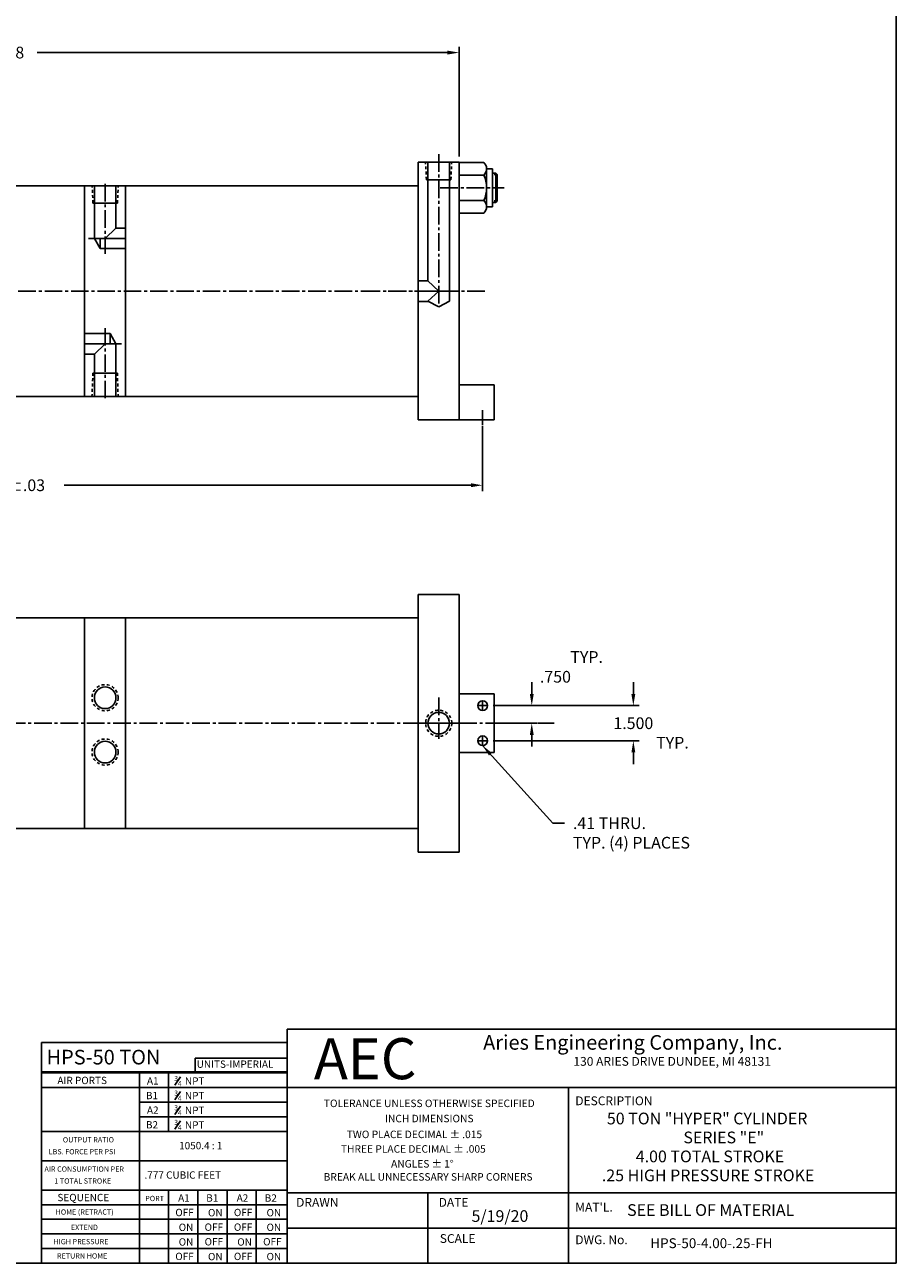
# Model space of a CAD drawing. Extents: x -4 to 246, y -14 to 77.
# Drawn here: x 73 to 110, y -8 to 44 of the extents above; entities that cross this region are included whole.
import ezdxf
from ezdxf.enums import TextEntityAlignment as Align

# ---------------------------------------------------------------- set-up
doc = ezdxf.new("R2010")
doc.units = 0
doc.header["$MEASUREMENT"] = 0
doc.header["$PDMODE"] = 35
doc.linetypes.add('CENTER2', pattern=[1.125, 0.75, -0.125, 0.125, -0.125])
doc.linetypes.add('HIDDEN2', pattern=[0.1875, 0.125, -0.0625])
doc.layers.get('0').update_dxf_attribs({"linetype": 'CONTINUOUS'})
doc.layers.get('DEFPOINTS').update_dxf_attribs({"linetype": 'CONTINUOUS'})
for name, color, linetype in [('BORDER', 7, 'CONTINUOUS'), ('CENTER', 3, 'CENTER2'), ('HIDDEN', 7, 'HIDDEN2'), ('SOLID', 7, 'CONTINUOUS'), ('TEXT-DIM', 4, 'CONTINUOUS')]:
    doc.layers.add(name, color=color, linetype=linetype)
doc.styles.add('ROMAND', font='romand')
doc.styles.add('ROMANS', font='romans', dxfattribs={"height": 0.5})
doc.styles.add('ROMANT', font='romant', dxfattribs={"height": 0.4375})
doc.dimstyles.new('QUARTER', dxfattribs={"dimtxt": 0.5, "dimasz": 0.5, "dimexe": 0.25, "dimexo": 0.25, "dimgap": 0.36, "dimtad": 0, "dimtih": 1, "dimtoh": 1, "dimdec": 3, "dimzin": 4, "dimdsep": 46, "dimtxsty": 'ROMANS', "dimcen": 0.375, "dimclrd": 256, "dimclre": 256, "dimclrt": 256, "dimadec": 0, "dimazin": 0, "dimtfac": 0.75, "dimtdec": 3, "dimtofl": 0, "dimtmove": 2, "dimatfit": 3, "dimfxl": 0, "dimtolj": 1, "dimtzin": 4, "dimarcsym": 0})

# ---------------------------------------------------------------- blocks, each defined once
blk = doc.blocks.new('*D6')
at = {"layer": 'DEFPOINTS', "color": 0}
for p in [(92.61, 15.313), (92.905, 14.563), (94.503, 14.563)]:
    blk.add_point(p, dxfattribs=at)
at = {"layer": 'TEXT-DIM', "lineweight": -2}
for p, q in [((94.503, 15.813), (94.503, 16.313)), ((92.86, 15.313), (94.753, 15.313)), ((93.155, 14.563), (94.753, 14.563)), ((94.503, 14.063), (94.503, 13.563))]:
    blk.add_line(p, q, dxfattribs=at)
at = {"layer": 'TEXT-DIM'}
for points in [[(94.42, 15.813), (94.586, 15.813), (94.503, 15.313)], [(94.42, 14.063), (94.586, 14.063), (94.503, 14.563)]]:
    blk.add_solid(points, dxfattribs=at)
at = {"layer": 'TEXT-DIM', "insert": (95.514, 16.545), "char_height": 0.5, "attachment_point": 5, "style": 'ROMANS'}
blk.add_mtext('\\A1;.750', dxfattribs=at)
blk = doc.blocks.new('*D7')
at = {"layer": 'DEFPOINTS', "color": 0}
for p in [(92.61, 15.313), (92.61, 13.813), (98.84, 13.813)]:
    blk.add_point(p, dxfattribs=at)
at = {"layer": 'TEXT-DIM', "lineweight": -2}
for p, q in [((98.84, 15.813), (98.84, 16.313)), ((92.86, 15.313), (99.09, 15.313)), ((92.86, 13.813), (99.09, 13.813)), ((98.84, 13.313), (98.84, 12.813))]:
    blk.add_line(p, q, dxfattribs=at)
at = {"layer": 'TEXT-DIM'}
for points in [[(98.757, 15.813), (98.924, 15.813), (98.84, 15.313)], [(98.757, 13.313), (98.924, 13.313), (98.84, 13.813)]]:
    blk.add_solid(points, dxfattribs=at)
at = {"layer": 'TEXT-DIM', "insert": (98.84, 14.563), "char_height": 0.5, "attachment_point": 5, "style": 'ROMANS'}
blk.add_mtext('\\A1;1.500', dxfattribs=at)
blk = doc.blocks.new('*D9')
at = {"layer": 'DEFPOINTS', "color": 0}
for p in [(52.177, 43.195), (52.177, 38.512), (91.405, 38.512)]:
    blk.add_point(p, dxfattribs=at)
at = {"layer": 'TEXT-DIM', "lineweight": -2}
for p, q in [((52.177, 38.762), (52.177, 43.445)), ((91.405, 38.762), (91.405, 43.445)), ((52.677, 43.195), (70.193, 43.195)), ((90.905, 43.195), (73.389, 43.195))]:
    blk.add_line(p, q, dxfattribs=at)
at = {"layer": 'TEXT-DIM'}
for points in [[(52.677, 43.279), (52.677, 43.112), (52.177, 43.195)], [(90.905, 43.279), (90.905, 43.112), (91.405, 43.195)]]:
    blk.add_solid(points, dxfattribs=at)
at = {"layer": 'TEXT-DIM', "insert": (71.791, 43.195), "char_height": 0.5, "attachment_point": 5, "style": 'ROMANS'}
blk.add_mtext('\\A1;39.228', dxfattribs=at)
blk = doc.blocks.new('*D10')
at = {"layer": 'DEFPOINTS', "color": 0}
for p in [(51.177, 27.512), (92.405, 27.512), (92.405, 24.722)]:
    blk.add_point(p, dxfattribs=at)
at = {"layer": 'TEXT-DIM', "lineweight": -2}
for p, q in [((51.177, 27.262), (51.177, 24.472)), ((92.405, 27.262), (92.405, 24.472)), ((51.677, 24.722), (69.038, 24.722)), ((91.905, 24.722), (74.544, 24.722))]:
    blk.add_line(p, q, dxfattribs=at)
at = {"layer": 'TEXT-DIM'}
for points in [[(51.677, 24.806), (51.677, 24.639), (51.177, 24.722)], [(91.905, 24.806), (91.905, 24.639), (92.405, 24.722)]]:
    blk.add_solid(points, dxfattribs=at)
at = {"layer": 'TEXT-DIM', "insert": (71.791, 24.722), "char_height": 0.5, "attachment_point": 5, "style": 'ROMANS'}
blk.add_mtext('\\A1;41.228 ±.03', dxfattribs=at)

msp = doc.modelspace()

# ---------------------------------------------------------------- linework, layer by layer
for p, q in [((110.0642, 1.5063), (84.0642, 1.5063)), ((84.0642, 1.5063), (84.0642, -8.4937)), ((110.0642, 1.5063), (110.0642, -8.4937)), ((110.0642, -0.9937), (84.0642, -0.9937)), ((96.0642, -0.9937), (96.0642, -8.4937)), ((96.0642, -5.4937), (84.0642, -5.4937)), ((90.0642, -5.4937), (90.0642, -8.4937)), ((110.0642, -5.4937), (96.0642, -5.4937)), ((96.0642, -6.9937), (84.0642, -6.9937)), ((110.0642, -6.9937), (96.0642, -6.9937)), ((84.0642, -8.4937), (110.0642, -8.4937))]:
    msp.add_line(p, q)
at = {"color": 7}
for p, q in [((73.5729, -8.4937), (73.5729, 0.9313)), ((77.7482, -8.4937), (77.7482, -0.3187)), ((78.9908, -2.8687), (78.9908, -0.3187)), ((78.9908, -8.4937), (78.9908, -5.3687)), ((80.2408, -8.4937), (80.2408, -5.3687)), ((81.4908, -8.4937), (81.4908, -5.3687)), ((82.7408, -8.4937), (82.7408, -5.3687))]:
    msp.add_line(p, q, dxfattribs=at)
at = {"layer": 'BORDER'}
for p, q in [((110.0642, -8.4937), (110.0642, 77.4011)), ((84.0642, -0.3187), (73.5729, -0.3187)), ((84.0642, -0.3687), (73.5729, -0.3687)), ((84.0642, -0.9937), (73.5729, -0.9937)), ((84.0642, -1.6187), (77.7482, -1.6187)), ((84.0642, -2.2437), (77.7482, -2.2437)), ((84.0642, -2.8687), (73.5729, -2.8687)), ((84.0642, -2.8687), (73.5729, -2.8687)), ((84.0642, -4.1187), (73.5729, -4.1187)), ((84.0642, -5.3687), (73.5729, -5.3687)), ((84.0642, -5.9937), (73.5729, -5.9937)), ((84.0642, -6.6187), (73.5729, -6.6187)), ((84.0642, -7.2437), (73.5729, -7.2437)), ((84.0642, -7.2437), (73.5729, -7.2437)), ((84.0642, -7.8687), (73.5729, -7.8687)), ((16.1625, -8.4937), (110.0642, -8.4937)), ((84.0642, -8.4937), (73.5729, -8.4937))]:
    msp.add_line(p, q, dxfattribs=at)
at = {"layer": 'CENTER'}
for p, q in [((90.5295, 38.8583), (90.5295, 32.3463)), ((76.2875, 37.5883), (76.2875, 34.5963)), ((90.597, 37.4226), (93.326, 37.4226)), ((87.9558, 33.0119), (60.6999, 33.0119)), ((91.4045, 33.0119), (87.9558, 33.0119)), ((88.3755, 33.0119), (92.5673, 33.0119)), ((89.6545, 33.0119), (91.4045, 33.0119)), ((76.2875, 28.4354), (76.2875, 31.4274)), ((92.4045, 27.6994), (92.4045, 27.9272)), ((92.4045, 27.9272), (92.4045, 27.2951)), ((90.5295, 15.6563), (90.5295, 13.8979)), ((92.4045, 15.1084), (92.4045, 15.5184)), ((92.1995, 15.3134), (92.6095, 15.3134)), ((92.0073, 14.5634), (60.3384, 14.5634)), ((89.1897, 14.5634), (91.4045, 14.5634)), ((89.6545, 14.5634), (91.4045, 14.5634)), ((91.4045, 14.5634), (95.4658, 14.5634)), ((92.1995, 13.8134), (92.6095, 13.8134)), ((92.4045, 14.0184), (92.4045, 13.6084))]:
    msp.add_line(p, q, dxfattribs=at)
at = {"layer": 'CENTER', "linetype": 'Continuous'}
for p, q in [((75.5837, 35.2619), (77.1625, 35.2619)), ((76.9914, 30.7619), (75.4125, 30.7619))]:
    msp.add_line(p, q, dxfattribs=at)
at = {"layer": 'HIDDEN'}
for p, q in [((90.0065, 37.7619), (89.9662, 38.5119)), ((91.0525, 37.7619), (91.083, 38.5119)), ((93.0295, 37.9856), (92.8265, 37.9856)), ((75.7645, 36.7619), (75.734, 37.5119)), ((76.8105, 36.7619), (76.8509, 37.5119)), ((93.0295, 36.8596), (92.8265, 36.8596)), ((75.7645, 29.5119), (75.7242, 28.5119)), ((76.8105, 29.5119), (76.841, 28.5119))]:
    msp.add_line(p, q, dxfattribs=at)
for centre in [(76.2875, 15.6487), (90.5295, 14.5634), (76.2875, 13.3287)]:
    msp.add_circle(centre, 0.5585, dxfattribs=at)
at = {"layer": 'SOLID'}
for p, q in [((89.6545, 38.5119), (91.4045, 38.5119)), ((89.6545, 38.5119), (89.6545, 27.5119)), ((90.0685, 38.5119), (90.0685, 33.4499)), ((90.9905, 38.5119), (90.9905, 32.9042)), ((91.4045, 33.0119), (91.4045, 38.5119)), ((91.4045, 33.0119), (91.4045, 38.5119)), ((92.4515, 38.5057), (91.4045, 38.5057)), ((92.5765, 37.9638), (92.5765, 38.2347)), ((92.5765, 38.2347), (92.8265, 38.2347)), ((92.8265, 36.6101), (92.8265, 38.2347)), ((91.0525, 37.7619), (90.0065, 37.7619)), ((92.4515, 37.9638), (91.4045, 37.9638)), ((92.5765, 37.9638), (92.5765, 36.8807)), ((92.8265, 38.0476), (92.9675, 38.0476)), ((92.9675, 38.0476), (92.9675, 36.7976)), ((92.9675, 38.0476), (93.0295, 37.9856)), ((93.0295, 36.8596), (93.0295, 37.9856)), ((65.1749, 37.5119), (75.4125, 37.5119)), ((75.4125, 37.5119), (75.4125, 28.5119)), ((75.4125, 37.5119), (77.1625, 37.5119)), ((75.8265, 37.5119), (75.8265, 35.2619)), ((76.7485, 37.5119), (76.7485, 35.6999)), ((77.1625, 37.5119), (77.1625, 28.5119)), ((77.1625, 37.5119), (89.6545, 37.5119)), ((89.6545, 37.5119), (89.6545, 28.5119)), ((75.7645, 36.7619), (76.8105, 36.7619)), ((92.4515, 36.8807), (91.4045, 36.8807)), ((92.5765, 36.6101), (92.5765, 36.8807)), ((92.5765, 36.6101), (92.8265, 36.6101)), ((92.8265, 36.7976), (92.9675, 36.7976)), ((92.9675, 36.7976), (93.0295, 36.8596)), ((92.4515, 36.3395), (91.4045, 36.3395)), ((76.7485, 35.6999), (76.2875, 35.2619)), ((76.7485, 35.6999), (77.1625, 35.6999)), ((75.8265, 35.2619), (76.0794, 34.8239)), ((76.0794, 34.8239), (76.0794, 35.2619)), ((76.0794, 34.8239), (77.1625, 34.8239)), ((90.0685, 33.4499), (89.6545, 33.4499)), ((90.0685, 33.4499), (90.5295, 33.0119)), ((90.5295, 33.0119), (90.0683, 32.576)), ((90.9905, 32.9042), (90.9905, 32.5789)), ((91.4045, 33.0119), (91.4045, 27.5119)), ((91.4045, 33.0119), (91.4045, 27.5119)), ((91.4045, 33.0119), (91.4045, 27.5119)), ((90.0726, 32.5739), (89.6545, 32.5739)), ((90.5295, 32.3463), (90.0683, 32.576)), ((90.5295, 32.3463), (90.9905, 32.5789)), ((76.4957, 31.1999), (75.4125, 31.1999)), ((76.4957, 31.1999), (76.4957, 30.7619)), ((76.7485, 30.7619), (76.4957, 31.1999)), ((75.8265, 30.3239), (76.2875, 30.7619)), ((76.7485, 28.5119), (76.7485, 30.7619)), ((75.8265, 30.3239), (75.4125, 30.3239)), ((75.8265, 28.5119), (75.8265, 30.3239)), ((76.8105, 29.5119), (75.7645, 29.5119)), ((91.4045, 29.0119), (92.9045, 29.0119)), ((92.9045, 29.0119), (92.9045, 27.5119)), ((75.4125, 28.5119), (65.1749, 28.5119)), ((75.4125, 28.5119), (77.1625, 28.5119)), ((77.1625, 28.5119), (89.6545, 28.5119)), ((89.6545, 27.5119), (92.9045, 27.5119)), ((92.4045, 27.6994), (92.4045, 27.5119)), ((89.6545, 20.0634), (91.4045, 20.0634)), ((89.6545, 10.0634), (89.6545, 20.0634)), ((91.4045, 14.5634), (91.4045, 20.0634)), ((91.4045, 14.5634), (91.4045, 20.0634)), ((63.9249, 19.0634), (89.6545, 19.0634)), ((75.4125, 10.0634), (75.4125, 19.0634)), ((77.1625, 10.0634), (77.1625, 19.0634)), ((75.4125, 17.7627), (75.4125, 18.2747)), ((77.1625, 17.7627), (77.1625, 18.2747)), ((91.4045, 15.8134), (92.9045, 15.8134)), ((92.9045, 14.5634), (92.9045, 15.8134)), ((91.4045, 14.5634), (91.4045, 9.0634)), ((91.4045, 14.5634), (91.4045, 9.0634)), ((91.4045, 14.5634), (91.4045, 9.0634)), ((91.4045, 14.5634), (91.4045, 9.0634)), ((91.4045, 14.5634), (91.4045, 9.0634)), ((92.9045, 14.5634), (92.9045, 13.3134)), ((91.4045, 13.3134), (92.9045, 13.3134)), ((75.4125, 10.7027), (75.4125, 11.2147)), ((77.1625, 10.7027), (77.1625, 11.2147)), ((54.7369, 10.0634), (89.6545, 10.0634)), ((89.6545, 10.5634), (89.6545, 9.0634)), ((89.6545, 9.0634), (91.4045, 9.0634)), ((73.5729, 0.9313), (84.0642, 0.9313)), ((84.0642, -8.4937), (84.0642, 0.9313)), ((80.1357, -0.3187), (80.1357, 0.2598)), ((80.1357, 0.2598), (84.0642, 0.2598))]:
    msp.add_line(p, q, dxfattribs=at)
for centre, radius in [((76.2875, 15.6487), 0.461), ((92.4045, 15.3134), 0.205), ((90.5295, 14.5634), 0.461), ((76.2875, 13.3287), 0.461), ((92.4045, 13.8134), 0.205)]:
    msp.add_circle(centre, radius, dxfattribs=at)
for centre, radius, start, end in [((92.2204, 38.2347), 0.3562, 310.46969, 49.53031), ((91.3409, 37.4222), 1.2356, 334.00556, 25.99444), ((92.2212, 36.6101), 0.3554, 310.41166, 49.58834)]:
    msp.add_arc(centre, radius, start, end, dxfattribs=at)
at = {"layer": 'TEXT-DIM'}
for p, q in [((79.2607, -0.8944), (79.5116, -0.536)), ((79.2607, -0.8944), (79.5116, -0.536)), ((79.2607, -1.5194), (79.5116, -1.161)), ((79.2607, -1.5194), (79.5116, -1.161)), ((79.2607, -2.1444), (79.5116, -1.786)), ((79.2607, -2.1444), (79.5116, -1.786)), ((79.2607, -2.7694), (79.5116, -2.411)), ((79.2607, -2.7694), (79.5116, -2.411))]:
    msp.add_line(p, q, dxfattribs=at)

# ---------------------------------------------------------------- texts
for s, height, style, p in [('AEC', 1.75, 'ROMANT', (85.1987, -0.6356)), ('Aries Engineering Company, Inc.', 0.624, 'ROMAND', (92.4287, 0.6233)), ('DESCRIPTION', 0.376, 'ROMANS', (96.361, -1.7476)), ('TWO PLACE DECIMAL %%P .015', 0.32, 'ROMANS', (86.6018, -3.1529)), ('THREE PLACE DECIMAL %%P .005', 0.32, 'ROMANS', (86.3559, -3.7737)), ('ANGLES %%P 1%%D', 0.32, 'ROMANS', (88.4957, -4.409)), ('DRAWN', 0.376, 'ROMANS', (84.442, -6.0827)), ('DATE', 0.376, 'ROMANS', (90.5262, -6.0827)), ("MAT'L.", 0.376, 'ROMANS', (96.361, -6.2889)), ('SCALE', 0.376, 'ROMANS', (90.5761, -7.6274)), ('DWG. No.', 0.376, 'ROMANS', (96.361, -7.6807))]:
    msp.add_text(s, height=height, dxfattribs=dict(style=style)).set_placement(p)
msp.add_text('130 ARIES DRIVE DUNDEE, MI 48131', height=0.376).set_placement((100.4983, 0.0767), align=Align.MIDDLE)
at = {"style": 'ROMANS'}
for s, p in [('TOLERANCE UNLESS OTHERWISE SPECIFIED', (90.1272, -1.7091)), ('INCH DIMENSIONS', (90.1272, -2.3569)), ('BREAK ALL UNNECESSARY SHARP CORNERS', (90.0774, -4.8483))]:
    msp.add_text(s, height=0.32, dxfattribs=at).set_placement(p, align=Align.MIDDLE)
at = {"layer": 'TEXT-DIM', "style": 'ROMANS'}
for s, height, p in [('HPS-50 TON', 0.625, (73.7867, -0.0066)), ('UNITS-IMPERIAL', 0.3125, (80.1957, -0.1504)), ('AIR PORTS', 0.3125, (74.2492, -0.8446)), ('3', 0.2188, (79.2351, -0.7152)), ('A1', 0.3125, (78.0737, -0.8645)), ('4', 0.2188, (79.3913, -0.934)), (' NPT', 0.3125, (79.5997, -0.8715)), (' NPT', 0.3125, (79.5997, -0.8715)), ('B1', 0.3125, (78.0291, -1.4895)), ('3', 0.2188, (79.2351, -1.3402)), ('4', 0.2188, (79.3913, -1.559)), (' NPT', 0.3125, (79.5997, -1.4965)), ('A2', 0.3125, (78.0737, -2.1145)), ('3', 0.2188, (79.2351, -1.9652)), ('4', 0.2188, (79.3913, -2.184)), (' NPT', 0.3125, (79.5997, -2.1215)), ('50 TON "HYPER" CYLINDER', 0.5, (97.7117, -2.5645)), ('B2', 0.3125, (78.0291, -2.7395)), ('3', 0.2188, (79.2351, -2.5902)), ('4', 0.2188, (79.3913, -2.809)), (' NPT', 0.3125, (79.5997, -2.7465)), ('OUTPUT RATIO', 0.225, (74.481, -3.3358)), ('SERIES "E"', 0.5, (100.9765, -3.374)), ('1050.4 : 1', 0.3125, (79.446, -3.6285)), ('4.00 TOTAL STROKE', 0.5, (98.9437, -4.1835)), ('AIR CONSUMPTION PER', 0.225, (73.6958, -4.5858)), ('.777 CUBIC FEET', 0.3125, (77.9671, -4.8837)), ('.25 HIGH PRESSURE STROKE', 0.5, (97.4961, -4.9931)), ('SEQUENCE', 0.3125, (74.2492, -5.8446)), ('A1', 0.3125, (79.4045, -5.8645)), ('B1', 0.3125, (80.6024, -5.8645)), ('A2', 0.3125, (81.9045, -5.8645)), ('B2', 0.3125, (83.1024, -5.8645)), ('HOME (RETRACT)', 0.225, (74.1734, -6.4193)), ('5/19/20', 0.5, (91.9301, -6.7297)), ('SEE BILL OF MATERIAL', 0.5, (98.5741, -6.4729)), ('EXTEND', 0.225, (74.8259, -7.0724)), ('HIGH PRESSURE', 0.225, (74.0796, -7.6834)), ('HPS-50-4.00-.25-FH', 0.421877, (99.5629, -7.8489)), ('RETURN HOME', 0.225, (74.2331, -8.2943))]:
    msp.add_text(s, height=height, dxfattribs=at).set_placement(p)
for s, p in [('LBS. FORCE PER PSI', (73.8795, -3.8456)), ('1 TOTAL STROKE', (74.1167, -5.0956))]:
    msp.add_text(s, height=0.225, rotation=0.09, dxfattribs=at).set_placement(p)
at = {"layer": 'TEXT-DIM', "char_height": 0.5, "width": 1.625, "attachment_point": 1, "style": 'ROMANS'}
for insert in [(96.1486, 17.6397), (99.8127, 13.9803)]:
    msp.add_mtext('TYP.', dxfattribs=dict(at, insert=insert))
at = {"layer": 'TEXT-DIM', "insert": (96.2606, 10.5434), "char_height": 0.5, "attachment_point": 1, "style": 'ROMANS'}
msp.add_mtext('.41 THRU.\\PTYP. (4) PLACES', dxfattribs=at)
at = {"layer": 'TEXT-DIM', "insert": (77.9993, -5.6167), "char_height": 0.225, "attachment_point": 1}
msp.add_mtext_dynamic_manual_height_columns('PORT', width=1.323347, gutter_width=2.5, heights=[0], dxfattribs=at)
at = {"layer": 'TEXT-DIM', "color": 1, "char_height": 0.3125, "attachment_point": 1}
for insert in [(79.2836, -6.171), (81.7836, -6.171), (80.5336, -6.796), (81.7836, -6.796), (80.5336, -7.421), (83.0336, -7.421), (79.2836, -8.046), (81.7836, -8.046)]:
    msp.add_mtext_dynamic_manual_height_columns('OFF', width=1.244469, gutter_width=2.5, heights=[0], dxfattribs=dict(at, insert=insert))
at = {"layer": 'TEXT-DIM', "color": 3, "char_height": 0.3125, "attachment_point": 1}
for insert in [(80.679, -6.1793), (83.179, -6.1793), (79.429, -6.8043), (83.179, -6.8043), (79.429, -7.4293), (81.929, -7.4293), (80.679, -8.0543), (83.179, -8.0543)]:
    msp.add_mtext_dynamic_manual_height_columns('ON', width=1.244469, gutter_width=2.5, heights=[0], dxfattribs=dict(at, insert=insert))

# ---------------------------------------------------------------- dimensions: what is measured, and where the dimension line sits
at = {"layer": 'TEXT-DIM'}
dim = msp.add_linear_dim(base=(52.1769, 43.1953), p1=(91.4045, 38.5119), p2=(52.1769, 38.5119), dimstyle='QUARTER', dxfattribs=at)
dim.commit()
dim.dimension.update_dxf_attribs({"geometry": '*D9', "text_midpoint": (71.7907, 43.1953)})
dim = msp.add_linear_dim(base=(92.4045, 24.7224), p1=(51.1769, 27.5119), p2=(92.4045, 27.5119), text='<> ±.03', dimstyle='QUARTER', dxfattribs=at)
dim.commit()
dim.dimension.update_dxf_attribs({"geometry": '*D10', "text_midpoint": (71.7907, 24.7224)})
dim = msp.add_linear_dim(base=(94.5031, 14.5634), p1=(92.6095, 15.3134), p2=(92.9045, 14.5634), angle=90, dimstyle='QUARTER', dxfattribs=at)
dim.commit()
dim.dimension.update_dxf_attribs({"geometry": '*D6', "text_midpoint": (95.5136, 16.5453), "dimtype": 160})
dim = msp.add_linear_dim(base=(98.8404, 13.8134), p1=(92.6095, 15.3134), p2=(92.6095, 13.8134), angle=90, dimstyle='QUARTER', dxfattribs=at)
dim.commit()
dim.dimension.update_dxf_attribs({"geometry": '*D7', "text_midpoint": (98.8404, 14.5634)})

# ---------------------------------------------------------------- leaders
at = {"layer": 'TEXT-DIM', "annotation_type": 0, "has_hookline": 1, "hookline_direction": 0, "text_width": 6.3571}
msp.add_leader([(92.4045, 13.6084), (95.4006, 10.2934), (95.9006, 10.2934)], dimstyle='QUARTER', override={"dimgap": 0.36, "dimtad": 0}, dxfattribs=at)

doc.saveas('drawing.dxf')
